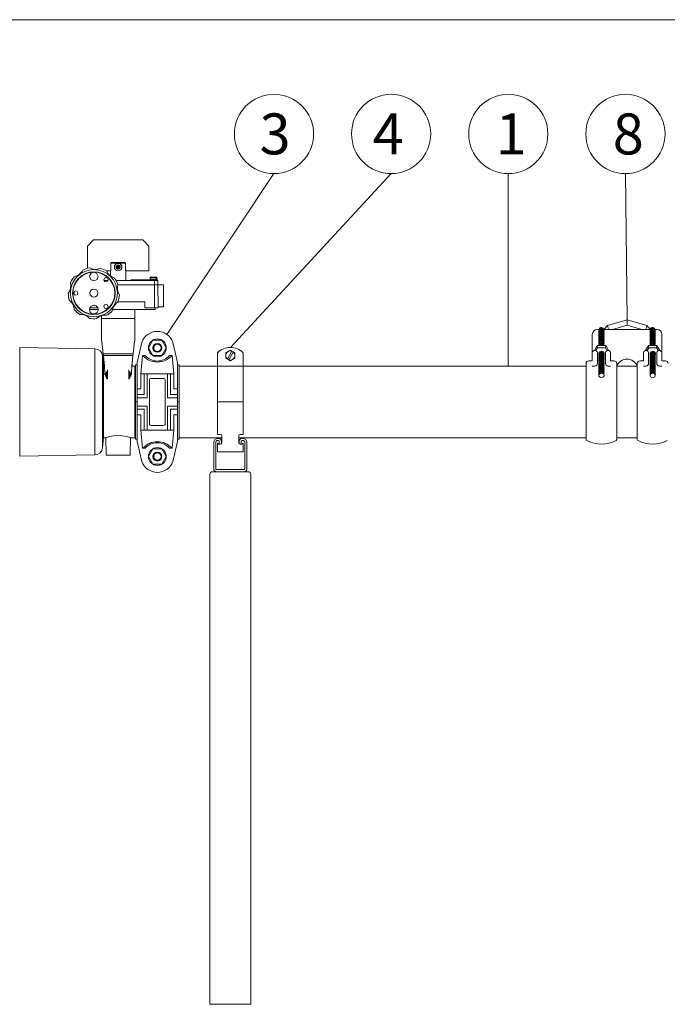
# Model space of a CAD drawing. Units: inches. Extents: x -2673 to 272, y 1313 to 1516.
# Drawn here: x -868 to -804, y 1420 to 1516 of the extents above; entities that cross this region are included whole.
import ezdxf

# ---------------------------------------------------------------- set-up
doc = ezdxf.new("R2010")
doc.units = ezdxf.units.IN
doc.header["$MEASUREMENT"] = 0
doc.linetypes.add('SLD-Solid', pattern=[0])
doc.layers.add("'", color=7, linetype='Continuous', lineweight=18, true_color=0x14c4ff)
doc.layers.add('1', color=7, linetype='Continuous', lineweight=18)
doc.styles.add('parts', font='arial.ttf', dxfattribs={"height": 2})

msp = doc.modelspace()

# ---------------------------------------------------------------- linework, layer by layer
at = {"layer": "'"}
for p, q in [((-853.3537482, 1485.5570642), (-842.8883161, 1501.2620755)), ((-847.1520122, 1484.2917879), (-831.4481175, 1501.2620755)), ((-820.007919, 1501.2620755), (-820.007919, 1482.4689194)), ((-808.5677204, 1501.2620755), (-808.4049085, 1486.9777331))]:
    msp.add_line(p, q, dxfattribs=at)
for centre in [(-842.8883161, 1505.1296831), (-831.4481175, 1505.1296831), (-820.007919, 1505.1296831), (-808.5677204, 1505.1296831)]:
    msp.add_circle(centre, 3.8676076, dxfattribs=at)
at = {"layer": '1'}
for p, q in [((-985.2659006, 1516.2828412), (-768.2659006, 1516.2828412)), ((-810.3250562, 1486.4182398), (-810.6638345, 1486.0413874)), ((-808.4049085, 1486.9777331), (-810.3250562, 1486.4182398)), ((-810.3250562, 1486.4182398), (-810.2337042, 1486.0413874)), ((-808.4049085, 1486.4569398), (-809.8310597, 1486.0413874)), ((-808.4049085, 1486.9777331), (-806.4847608, 1486.4182398)), ((-808.4049085, 1486.4569398), (-808.4049085, 1486.9777331)), ((-808.4049085, 1486.4569398), (-806.9787573, 1486.0413874)), ((-806.4847608, 1486.4182398), (-806.5761128, 1486.0413874)), ((-806.4847608, 1486.4182398), (-806.1459825, 1486.0413874)), ((-811.800927, 1483.7911967), (-811.800927, 1485.5413874)), ((-811.300927, 1486.0413874), (-811.1524914, 1486.0413874)), ((-810.6638345, 1486.0413874), (-806.1524914, 1486.0413874)), ((-805.6638345, 1486.0413874), (-805.50889, 1486.0413874)), ((-805.00889, 1483.7911967), (-805.00889, 1485.5413874)), ((-856.2519721, 1482.8287821), (-855.7931102, 1484.7827343)), ((-852.3078449, 1482.8287821), (-852.7667068, 1484.7827343)), ((-811.5941054, 1483.9893317), (-811.3179918, 1484.4675745)), ((-811.2831629, 1484.2485424), (-811.4441764, 1483.969659)), ((-811.3179918, 1484.4675745), (-810.4918251, 1484.4675745)), ((-811.2831629, 1484.2485424), (-811.3179918, 1484.4675745)), ((-810.526654, 1484.2485424), (-811.2831629, 1484.2485424)), ((-810.526654, 1484.2485424), (-810.4918251, 1484.4675745)), ((-810.526654, 1484.2485424), (-810.3656406, 1483.969659)), ((-810.2157116, 1483.9893317), (-810.4918251, 1484.4675745)), ((-806.5941054, 1483.9893317), (-806.3179918, 1484.4675745)), ((-806.2831629, 1484.2485424), (-806.4441764, 1483.969659)), ((-806.3179918, 1484.4675745), (-805.4918251, 1484.4675745)), ((-806.2831629, 1484.2485424), (-806.3179918, 1484.4675745)), ((-805.526654, 1484.2485424), (-806.2831629, 1484.2485424)), ((-805.526654, 1484.2485424), (-805.4918251, 1484.4675745)), ((-805.526654, 1484.2485424), (-805.3656406, 1483.969659)), ((-805.2157116, 1483.9893317), (-805.4918251, 1484.4675745)), ((-855.7377615, 1483.4937319), (-855.4664871, 1483.4937319)), ((-852.8220555, 1483.4937319), (-853.0933299, 1483.4937319)), ((-811.800927, 1482.9689194), (-811.800927, 1483.7911967)), ((-811.300927, 1482.7189194), (-811.300927, 1483.7911967)), ((-810.50889, 1482.7189194), (-810.50889, 1483.7911967)), ((-810.00889, 1482.9689194), (-810.00889, 1483.7911967)), ((-806.800927, 1482.9689194), (-806.800927, 1483.7911967)), ((-806.300927, 1482.7189194), (-806.300927, 1483.7911967)), ((-805.50889, 1482.7189194), (-805.50889, 1483.7911967)), ((-805.00889, 1482.9689194), (-805.00889, 1483.7911967)), ((-856.2519721, 1482.5939194), (-856.4049085, 1482.5939194)), ((-856.2519721, 1482.8287821), (-856.2519721, 1482.5939194)), ((-852.3078449, 1482.8287821), (-852.3078449, 1482.5939194)), ((-852.3078449, 1482.5939194), (-852.1549085, 1482.5939194)), ((-852.1549085, 1482.4689194), (-848.4020123, 1482.4689194)), ((-848.4020123, 1475.788735), (-848.4020123, 1482.4689194)), ((-845.9020122, 1475.788735), (-845.9020122, 1482.4689194)), ((-845.9020122, 1482.4689194), (-812.4049085, 1482.4689194)), ((-812.4049085, 1482.7189194), (-812.4049085, 1482.4689194)), ((-812.4049085, 1482.4689194), (-812.4049085, 1475.2957643)), ((-812.1549085, 1482.9689194), (-811.800927, 1482.9689194)), ((-811.550927, 1482.4689194), (-811.800927, 1482.4689194)), ((-810.00889, 1482.4689194), (-810.25889, 1482.4689194)), ((-810.00889, 1482.9689194), (-809.6549085, 1482.9689194)), ((-809.4049085, 1482.7189194), (-809.4049085, 1482.4689194)), ((-809.4049085, 1475.2957643), (-809.4049085, 1482.4689194)), ((-809.4049085, 1482.4689194), (-807.4049085, 1482.4689194)), ((-807.4049085, 1482.7189194), (-807.4049085, 1482.4689194)), ((-807.4049085, 1475.2957643), (-807.4049085, 1482.4689194)), ((-807.1549085, 1482.9689194), (-806.800927, 1482.9689194)), ((-806.550927, 1482.4689194), (-806.800927, 1482.4689194)), ((-805.00889, 1482.4689194), (-805.25889, 1482.4689194)), ((-805.00889, 1482.9689194), (-804.6549085, 1482.9689194)), ((-855.5687158, 1481.7217742), (-855.9017187, 1481.7217742)), ((-855.9017187, 1481.7217742), (-855.9017187, 1480.2397816)), ((-854.2799085, 1481.7217742), (-855.7377615, 1481.7217742)), ((-855.5687158, 1481.7217742), (-855.5687158, 1479.6831079)), ((-855.2628431, 1481.7217742), (-855.2628431, 1479.3772352)), ((-854.2799085, 1481.7217742), (-852.8220555, 1481.7217742)), ((-853.2969739, 1481.7217742), (-853.2969739, 1479.3772352)), ((-852.9911011, 1481.7217742), (-852.9911011, 1479.6831079)), ((-852.9911011, 1481.7217742), (-852.6580983, 1481.7217742)), ((-852.6580983, 1481.7217742), (-852.6580983, 1480.2397816)), ((-855.9017187, 1480.2397816), (-856.2519721, 1480.2397816)), ((-855.5687158, 1479.6831079), (-856.2519721, 1479.6831079)), ((-852.9911011, 1479.6831079), (-852.3078449, 1479.6831079)), ((-852.6580983, 1480.2397816), (-852.3078449, 1480.2397816)), ((-855.2628431, 1479.3772352), (-856.2519721, 1479.3772352)), ((-855.2628431, 1478.5606037), (-856.2519721, 1478.5606037)), ((-855.2628431, 1476.2160646), (-855.2628431, 1478.5606037)), ((-853.2969739, 1479.3772352), (-852.3078449, 1479.3772352)), ((-853.2969739, 1476.2160646), (-853.2969739, 1478.5606037)), ((-853.2969739, 1478.5606037), (-852.3078449, 1478.5606037)), ((-848.4020123, 1478.9689194), (-845.9020122, 1478.9689194)), ((-855.5687158, 1478.2547309), (-856.2519721, 1478.2547309)), ((-855.9017187, 1477.6980572), (-856.2519721, 1477.6980572)), ((-855.9017187, 1476.2160646), (-855.9017187, 1477.6980572)), ((-855.5687158, 1476.2160646), (-855.5687158, 1478.2547309)), ((-852.9911011, 1476.2160646), (-852.9911011, 1478.2547309)), ((-852.9911011, 1478.2547309), (-852.3078449, 1478.2547309)), ((-852.6580983, 1476.2160646), (-852.6580983, 1477.6980572)), ((-852.6580983, 1477.6980572), (-852.3078449, 1477.6980572)), ((-855.5687158, 1476.2160646), (-855.9017187, 1476.2160646)), ((-854.2799085, 1476.2160646), (-855.7377615, 1476.2160646)), ((-854.2799085, 1476.2160646), (-852.8220555, 1476.2160646)), ((-852.9911011, 1476.2160646), (-852.6580983, 1476.2160646)), ((-856.2519721, 1475.3439194), (-856.4049085, 1475.3439194)), ((-856.2519721, 1475.3439194), (-856.2519721, 1475.1090568)), ((-856.2519721, 1475.1090568), (-855.7931102, 1473.1551045)), ((-852.3078449, 1475.1090568), (-852.7667068, 1473.1551045)), ((-852.3078449, 1475.3439194), (-852.1549085, 1475.3439194)), ((-852.3078449, 1475.3439194), (-852.3078449, 1475.1090568)), ((-852.1549085, 1475.4689194), (-847.9670123, 1475.4689194)), ((-846.3370122, 1475.4689194), (-812.4049085, 1475.4689194)), ((-809.4049085, 1475.4689194), (-807.4049085, 1475.4689194)), ((-855.7377615, 1474.4441069), (-855.4664871, 1474.4441069)), ((-852.8220555, 1474.4441069), (-853.0933299, 1474.4441069)), ((-849.1536281, 1420.1532798), (-849.1536281, 1471.9032798)), ((-848.9036281, 1472.1532798), (-845.4036281, 1472.1532798)), ((-845.1536281, 1471.9032798), (-845.1536281, 1420.1532798)), ((-849.1536281, 1420.1532798), (-845.1536281, 1420.1532798))]:
    msp.add_line(p, q, dxfattribs=at)
at = {"layer": '1', "color": 7, "linetype": 'Continuous'}
for p, q in [((-860.5073583, 1494.7789194), (-861.1073583, 1494.1789194)), ((-861.1073583, 1494.1789194), (-861.1073583, 1492.0057375)), ((-855.7073583, 1494.7789194), (-860.5073583, 1494.7789194)), ((-855.1073583, 1494.1789194), (-855.7073583, 1494.7789194)), ((-855.1073583, 1491.7789194), (-855.1073583, 1494.1789194)), ((-858.8349399, 1492.5089194), (-858.7738228, 1492.5689194)), ((-857.3797767, 1492.5089194), (-858.8349399, 1492.5089194)), ((-858.8349399, 1491.7689194), (-858.8349399, 1492.5089194)), ((-858.7738228, 1492.5689194), (-857.4408937, 1492.5689194)), ((-858.2771551, 1492.1752342), (-858.2931625, 1492.1573523)), ((-858.2771551, 1492.1752342), (-858.2818659, 1492.1987673)), ((-858.1652436, 1492.1447085), (-858.2771551, 1492.1752342)), ((-858.2323664, 1492.0050285), (-858.2551021, 1492.0127153)), ((-858.1499747, 1492.0866839), (-858.2323664, 1492.0050285)), ((-858.2323664, 1492.0050285), (-858.224884, 1491.9822247)), ((-858.1521469, 1492.2991251), (-858.1756368, 1492.3040471)), ((-858.1521469, 1492.2991251), (-858.1341221, 1492.3149714)), ((-858.1226271, 1492.1869441), (-858.1521469, 1492.2991251)), ((-858.0920894, 1492.0708948), (-858.0625696, 1491.9587137)), ((-858.0625696, 1491.9587137), (-858.0805945, 1491.9428674)), ((-858.0647419, 1492.171155), (-857.9823502, 1492.2528104)), ((-858.0625696, 1491.9587137), (-858.0390798, 1491.9537918)), ((-858.049473, 1492.1131303), (-857.9375615, 1492.0826047)), ((-857.9823502, 1492.2528104), (-857.9898326, 1492.2756142)), ((-857.9823502, 1492.2528104), (-857.9596144, 1492.2451236)), ((-857.9375615, 1492.0826047), (-857.9215541, 1492.1004865)), ((-857.9375615, 1492.0826047), (-857.9328506, 1492.0590716)), ((-857.4408937, 1492.5689194), (-857.3797767, 1492.5089194)), ((-857.3797767, 1492.5089194), (-857.3797767, 1491.7689194)), ((-859.2761324, 1491.7789194), (-858.8349399, 1491.7789194)), ((-858.8473583, 1491.7689194), (-858.8473583, 1491.2512921)), ((-858.8473583, 1491.7689194), (-858.8349399, 1491.7689194)), ((-857.3797767, 1491.7789194), (-855.1073583, 1491.7789194)), ((-857.3797767, 1491.7689194), (-857.3673583, 1491.7689194)), ((-857.3673583, 1490.8876694), (-857.3673583, 1491.7689194)), ((-854.9661184, 1491.12428), (-854.9432381, 1491.12428)), ((-854.9661184, 1491.12428), (-854.9661184, 1490.9881848)), ((-854.9578573, 1491.14451), (-854.9587812, 1491.1442431)), ((-854.9578573, 1491.14451), (-854.8153699, 1491.14451)), ((-854.9432381, 1491.12428), (-854.8153699, 1491.14451)), ((-854.9432381, 1491.0152858), (-854.9432381, 1491.12428)), ((-854.8153699, 1491.14451), (-854.5008708, 1491.14451)), ((-854.4794919, 1491.0858103), (-854.8072247, 1491.0858103)), ((-854.4810816, 1491.0859375), (-854.805635, 1491.0859375)), ((-854.6875016, 1491.12428), (-854.6370001, 1491.12428)), ((-854.6875016, 1491.12428), (-854.6875016, 1491.0859375)), ((-854.6370001, 1491.12428), (-854.5008708, 1491.14451)), ((-854.6370001, 1491.0859375), (-854.6370001, 1491.12428)), ((-854.5008708, 1491.14451), (-854.3288593, 1491.14451)), ((-854.3434785, 1491.12428), (-854.4713467, 1491.14451)), ((-854.3647416, 1491.12428), (-854.3647416, 1491.0346316)), ((-854.3647416, 1491.12428), (-854.3371203, 1491.12428)), ((-854.3205982, 1491.12428), (-854.3434785, 1491.12428)), ((-854.3371203, 1491.0085257), (-854.3371203, 1491.12428)), ((-854.3205982, 1491.12428), (-854.3205982, 1490.9881848)), ((-859.4089385, 1490.8049194), (-859.4774594, 1490.8049194)), ((-859.098144, 1490.8049194), (-859.4089385, 1490.8049194)), ((-859.4089385, 1490.8049194), (-859.4089385, 1490.7230787)), ((-859.2223583, 1490.8114194), (-859.1048628, 1490.8114194)), ((-858.2980522, 1490.8114194), (-856.9923583, 1490.8114194)), ((-854.5587347, 1490.8049194), (-858.2944113, 1490.8049194)), ((-858.142981, 1490.3929194), (-854.5577347, 1490.3929194)), ((-857.3678977, 1490.8876694), (-857.3673583, 1490.8876694)), ((-856.8633583, 1490.8489194), (-856.8633583, 1490.8049194)), ((-856.6039185, 1490.8489194), (-856.8633583, 1490.8489194)), ((-856.8433583, 1490.8689194), (-856.6055385, 1490.8689194)), ((-856.6055385, 1490.8689194), (-855.0833583, 1490.8689194)), ((-856.6039185, 1490.8489194), (-856.6039185, 1490.8049194)), ((-854.6100966, 1490.8489194), (-856.6039185, 1490.8489194)), ((-854.9943583, 1490.8689194), (-855.0833583, 1490.8689194)), ((-854.6132289, 1490.8669194), (-855.0833583, 1490.8669194)), ((-855.0043583, 1490.9069464), (-855.0043583, 1490.8789194)), ((-854.9969035, 1490.9069464), (-855.0043583, 1490.9069464)), ((-855.0043583, 1490.8789194), (-854.2823583, 1490.8789194)), ((-855.0039964, 1490.9096123), (-854.2827202, 1490.9096123)), ((-854.2823583, 1490.9069464), (-854.9969035, 1490.9069464)), ((-854.98711, 1490.8689194), (-854.9943583, 1490.8689194)), ((-854.2923583, 1490.8689194), (-854.98711, 1490.8689194)), ((-854.2746405, 1490.8669194), (-854.6132289, 1490.8669194)), ((-854.6100966, 1490.8489194), (-854.6100966, 1490.8049194)), ((-854.2633583, 1490.8489194), (-854.6100966, 1490.8489194)), ((-854.2433583, 1490.8049194), (-854.5587347, 1490.8049194)), ((-854.5587347, 1490.8049194), (-854.5577347, 1490.3929194)), ((-854.5577347, 1490.3929194), (-854.2423583, 1490.3929194)), ((-854.5494629, 1488.1529194), (-854.5577347, 1490.3929194)), ((-854.2833583, 1490.8689194), (-854.2923583, 1490.8689194)), ((-854.2823583, 1490.8789194), (-854.2823583, 1490.9069464)), ((-854.2633583, 1490.8489194), (-854.2633583, 1490.8049194)), ((-854.2433583, 1490.8049194), (-854.2423583, 1490.3929194)), ((-854.2032589, 1488.1529194), (-854.2423583, 1490.3929194)), ((-853.6823583, 1490.3929194), (-854.2423583, 1490.3929194)), ((-853.6823583, 1490.3929194), (-853.6823583, 1488.2329194)), ((-862.4140977, 1489.7203712), (-862.4186216, 1489.461198)), ((-862.4414576, 1488.1529194), (-862.4414125, 1488.1555045)), ((-862.4414125, 1488.1555045), (-862.4414576, 1488.1529194)), ((-862.4414576, 1488.1529194), (-862.4217937, 1488.1529194)), ((-860.8569829, 1488.1529194), (-860.0967256, 1488.1529194)), ((-858.1203946, 1488.7529194), (-855.5045203, 1488.7529194)), ((-855.5167395, 1488.1529194), (-855.5045203, 1488.7529194)), ((-855.5167395, 1488.1529194), (-854.5494629, 1488.1529194)), ((-854.5494629, 1488.1529194), (-854.2032589, 1488.1529194)), ((-854.4973583, 1488.0029194), (-854.4973583, 1488.1529194)), ((-854.2046554, 1488.2329194), (-853.6823583, 1488.2329194)), ((-860.8983643, 1488.0029194), (-860.0639788, 1488.0029194)), ((-859.7273583, 1487.099735), (-859.7273583, 1487.3878078)), ((-858.6541906, 1488.0029194), (-856.9898015, 1488.0029194)), ((-856.4873583, 1488.0029194), (-856.9898015, 1488.0029194)), ((-856.4873583, 1488.0029194), (-854.4973583, 1488.0029194)), ((-856.4873583, 1488.0029194), (-856.4873583, 1487.099735)), ((-859.7273583, 1485.0684443), (-859.7273583, 1487.099735)), ((-859.7273583, 1487.099735), (-856.4873583, 1487.099735)), ((-856.4873583, 1485.0684443), (-856.4873583, 1487.099735)), ((-867.7110216, 1484.2731035), (-867.7253144, 1484.2648516)), ((-860.3745816, 1484.1450454), (-867.7110216, 1484.2731035)), ((-867.7110216, 1478.9689194), (-867.7110216, 1484.2731035)), ((-859.7164046, 1484.8774895), (-859.5767938, 1483.6639189)), ((-856.6379228, 1483.6639189), (-856.498312, 1484.8774895)), ((-860.3745816, 1478.9689194), (-860.3745816, 1484.1450454)), ((-859.5273583, 1482.4689194), (-859.6320088, 1483.4646028)), ((-859.6320088, 1478.9689194), (-859.6320088, 1483.4646028)), ((-856.6379228, 1483.6639189), (-859.5767938, 1483.6639189)), ((-859.5494898, 1483.5117648), (-859.4056687, 1481.9200326)), ((-859.4552634, 1482.4689194), (-859.5494898, 1483.5117648)), ((-859.5494898, 1483.5117648), (-856.6652268, 1483.5117648)), ((-856.8090479, 1481.9200326), (-856.6652268, 1483.5117648)), ((-856.6652268, 1483.5117648), (-856.7594532, 1482.4689194)), ((-859.4552634, 1482.4689194), (-859.5273583, 1482.4689194)), ((-859.5273583, 1478.9689194), (-859.5273583, 1482.4689194)), ((-856.4866662, 1482.4689194), (-856.7594532, 1482.4689194)), ((-856.4866662, 1475.4689194), (-856.4866662, 1482.4689194)), ((-856.4449024, 1482.3282213), (-856.4466723, 1482.4296175)), ((-856.4466723, 1482.4296175), (-856.4466723, 1475.5082213)), ((-856.4449024, 1478.9689194), (-856.4449024, 1482.3282213)), ((-859.4073583, 1481.7921288), (-859.3918495, 1481.8728545)), ((-859.4073583, 1481.6254827), (-859.4073583, 1481.7921288)), ((-859.3487796, 1481.7840811), (-859.3487796, 1481.4387329)), ((-859.2425055, 1481.2504944), (-859.2425055, 1481.9389627)), ((-859.1576527, 1482.1107702), (-859.1576527, 1481.1714907)), ((-857.0570639, 1481.1714907), (-857.0570639, 1482.1107702)), ((-856.9722111, 1481.9389627), (-856.9722111, 1481.2504944)), ((-856.8659369, 1481.4387329), (-856.8659369, 1481.7840811)), ((-856.8184539, 1481.879321), (-856.8073583, 1481.7921288)), ((-856.8073583, 1481.7921288), (-856.8073583, 1481.6254827)), ((-856.4049085, 1482.2889194), (-856.4049085, 1478.9689194)), ((-867.7110216, 1473.6647354), (-867.7110216, 1478.9689194)), ((-860.3745816, 1473.7927934), (-860.3745816, 1478.9689194)), ((-859.6320088, 1474.473236), (-859.6320088, 1478.9689194)), ((-859.5273583, 1475.4689194), (-859.5273583, 1478.9689194)), ((-856.4449024, 1475.6096175), (-856.4449024, 1478.9689194)), ((-856.4049085, 1478.9689194), (-856.4049085, 1475.6489194)), ((-856.4466723, 1475.5082213), (-856.4449024, 1475.6096175)), ((-859.6320088, 1474.473236), (-859.5273583, 1475.4689194)), ((-859.5273583, 1475.4689194), (-859.3090188, 1475.4689194)), ((-859.3118982, 1475.4698306), (-859.2673583, 1473.7689194)), ((-856.9473583, 1473.7689194), (-856.9028248, 1475.4695832)), ((-856.904924, 1475.4689194), (-856.4866662, 1475.4689194)), ((-867.7253144, 1473.6729873), (-867.7110216, 1473.6647354)), ((-867.7110216, 1473.6647354), (-860.3745816, 1473.7927934)), ((-859.2673583, 1473.7689194), (-858.1073583, 1473.7689194)), ((-858.1073583, 1473.7689194), (-856.9473583, 1473.7689194))]:
    msp.add_line(p, q, dxfattribs=at)
at = {"layer": '1', "ltscale": 6}
for p, q in [((-855.7377615, 1483.4937319), (-855.9017187, 1481.7217742)), ((-852.8220555, 1483.4937319), (-852.6580983, 1481.7217742)), ((-856.4049085, 1482.5939194), (-856.4049085, 1475.3439194)), ((-856.2519721, 1482.5939194), (-856.2519721, 1475.3439194)), ((-852.3078449, 1482.5939194), (-852.3078449, 1475.3439194)), ((-852.1549085, 1482.5939194), (-852.1549085, 1475.3439194)), ((-856.4049085, 1478.9689194), (-856.2519721, 1478.9689194)), ((-852.1549085, 1478.9689194), (-852.3078449, 1478.9689194)), ((-855.7377615, 1474.4441069), (-855.9017187, 1476.2160646)), ((-852.8220555, 1474.4441069), (-852.6580983, 1476.2160646))]:
    msp.add_line(p, q, dxfattribs=at)
at = {"layer": '1', "color": 7, "linetype": 'SLD-Solid', "lineweight": 15}
for p, q in [((-848.4020123, 1483.7603712), (-848.4020123, 1482.4689194)), ((-848.4020123, 1483.7603712), (-848.4020123, 1482.4689194)), ((-846.9970586, 1483.9130504), (-847.4368697, 1483.1512754)), ((-846.8671548, 1483.8380506), (-847.3069659, 1483.0762754)), ((-846.9938842, 1483.9185488), (-846.9970586, 1483.9130504)), ((-846.9938842, 1483.9185488), (-846.8639803, 1483.8435488)), ((-846.8639803, 1483.8435488), (-846.8671548, 1483.8380506)), ((-845.9020122, 1483.7603712), (-845.9020122, 1482.4689194)), ((-845.9020122, 1483.7603712), (-845.9020122, 1482.4689194)), ((-845.9020122, 1482.4689194), (-848.4020123, 1482.4689194)), ((-847.4368697, 1483.1512754), (-847.4400441, 1483.1457769)), ((-847.3101403, 1483.0707772), (-847.4400441, 1483.1457769)), ((-847.3069659, 1483.0762754), (-847.3101403, 1483.0707772)), ((-848.4020123, 1478.4524851), (-848.4020123, 1475.788735)), ((-845.9020122, 1478.4524851), (-845.9020122, 1475.788735)), ((-848.4020123, 1475.788735), (-848.1070123, 1475.788735)), ((-847.9670123, 1475.6487349), (-847.9670123, 1474.9687351)), ((-846.3370122, 1474.9687351), (-846.3370122, 1475.6487349)), ((-846.1970122, 1475.788735), (-845.9020122, 1475.788735)), ((-848.778628, 1475.0057798), (-848.778628, 1472.4257798)), ((-848.578628, 1472.4257798), (-848.578628, 1475.0057798)), ((-848.4020123, 1474.9537351), (-848.4020123, 1474.0787351)), ((-848.2770122, 1474.8287349), (-848.4020123, 1474.9537351)), ((-848.3011281, 1475.4032797), (-848.3811281, 1475.4032797)), ((-848.3811281, 1475.2032797), (-848.3011281, 1475.2032797)), ((-848.1070123, 1474.8287349), (-848.2770122, 1474.8287349)), ((-848.228628, 1475.1307797), (-848.228628, 1474.9412797)), ((-848.0286281, 1474.9412797), (-848.0286281, 1475.1307797)), ((-846.2786281, 1475.1307797), (-846.2786281, 1474.9412797)), ((-846.0270123, 1474.8287349), (-846.1970122, 1474.8287349)), ((-846.0786281, 1474.9412797), (-846.0786281, 1475.1307797)), ((-845.9020122, 1474.9537351), (-846.0270123, 1474.8287349)), ((-845.926128, 1475.4032797), (-846.0061281, 1475.4032797)), ((-846.0061281, 1475.2032797), (-845.926128, 1475.2032797)), ((-845.9020122, 1474.9537351), (-845.9020122, 1474.0787351)), ((-845.7286281, 1475.0057798), (-845.7286281, 1472.4257798)), ((-845.5286281, 1472.4257798), (-845.5286281, 1475.0057798)), ((-845.9020122, 1474.0787351), (-848.4020123, 1474.0787351)), ((-845.8011281, 1472.3532798), (-848.506128, 1472.3532798)), ((-848.506128, 1472.1532798), (-845.8011281, 1472.1532798))]:
    msp.add_line(p, q, dxfattribs=at)
at = {"layer": '1', "lineweight": 15}
msp.add_line((-848.506128, 1472.1532798), (-845.8011281, 1472.1532798), dxfattribs=at)
at = {"layer": '1', "color": 7, "linetype": 'Continuous', "flags": 128}
for points in [[(-858.2914065, 1492.1945571), (-858.3007342, 1492.1796628), (-858.2992295, 1492.1658151)], [(-858.2992349, 1492.1658151), (-858.2962356, 1492.1607214), (-858.2931625, 1492.1573523)], [(-858.2931712, 1492.1573523), (-858.2502561, 1492.0809761), (-858.2551021, 1492.0127153)], [(-858.2818698, 1492.1987673), (-858.2873799, 1492.1969091), (-858.2913897, 1492.1945571)], [(-858.1756515, 1492.3040471), (-858.2203273, 1492.2287009), (-858.2818659, 1492.1987673)], [(-858.2551181, 1492.0127153), (-858.25625, 1492.007011), (-858.2562179, 1492.0023624)], [(-858.2562257, 1492.0023624), (-858.2479913, 1491.9868226), (-858.2352465, 1491.9812019)], [(-858.2352562, 1491.9812019), (-858.2293383, 1491.9812479), (-858.224884, 1491.9822247)], [(-858.2248934, 1491.9822247), (-858.137287, 1491.9811946), (-858.0805945, 1491.9428674)], [(-858.1713525, 1492.3135326), (-858.1742556, 1492.3083929), (-858.1756368, 1492.3040471)], [(-858.1425357, 1492.3211141), (-858.1601012, 1492.3217596), (-858.1713413, 1492.3135326)], [(-858.1341254, 1492.3149714), (-858.1384883, 1492.3188176), (-858.1425301, 1492.3211141)], [(-857.9898352, 1492.2756142), (-858.0774295, 1492.2766442), (-858.1341221, 1492.3149714)], [(-858.0806032, 1491.9428674), (-858.0762283, 1491.9390212), (-858.0721865, 1491.9367247)], [(-858.0721929, 1491.9367247), (-858.0546153, 1491.9360793), (-858.0433753, 1491.9443062)], [(-858.0433761, 1491.9443062), (-858.040461, 1491.9494459), (-858.0390798, 1491.9537918)], [(-858.0390959, 1491.9537918), (-857.9943893, 1492.029138), (-857.9328506, 1492.0590716)], [(-857.9794724, 1492.2766369), (-857.9854032, 1492.2766301), (-857.9898326, 1492.2756142)], [(-857.9585029, 1492.2554765), (-857.9667067, 1492.2710109), (-857.9794701, 1492.2766369)], [(-857.9215574, 1492.1004865), (-857.9644605, 1492.1768627), (-857.9596144, 1492.2451236)], [(-857.9596293, 1492.2451236), (-857.9584374, 1492.2508043), (-857.9584987, 1492.2554765)], [(-857.9328588, 1492.0590716), (-857.9273405, 1492.0608975), (-857.9233269, 1492.0632818)], [(-857.9233408, 1492.0632818), (-857.9139777, 1492.0781571), (-857.9154871, 1492.0920237)], [(-857.9154937, 1492.0920237), (-857.9184591, 1492.0971574), (-857.9215541, 1492.1004865)], [(-860.1448576, 1490.9325425), (-860.4404277, 1490.7735439), (-860.7592412, 1490.8790266), (-860.9015731, 1491.1821963), (-860.8730347, 1491.3511654), (-860.7797526, 1491.4943421)], [(-860.7797644, 1491.4943421), (-860.6480865, 1491.5854532), (-860.4913838, 1491.6205669), (-860.1954421, 1491.5137687), (-860.0544471, 1491.233026), (-860.1448388, 1490.9325425)], [(-859.1175175, 1490.7650199), (-859.2658882, 1490.6828341), (-859.4280098, 1490.7340833), (-859.5021833, 1490.887061), (-859.442448, 1491.045717)], [(-859.4424614, 1491.045717), (-859.2975351, 1491.1114478), (-859.1468888, 1491.0594467), (-859.0734726, 1490.9179171), (-859.1175021, 1490.7650199)], [(-854.957883, 1491.14451), (-854.9625188, 1491.1366481), (-854.9661184, 1491.12428)], [(-854.8153951, 1491.14451), (-854.7435135, 1491.1370379), (-854.6875016, 1491.12428)], [(-854.5009078, 1491.14451), (-854.4243721, 1491.1370379), (-854.3647416, 1491.12428)], [(-854.3371312, 1491.12428), (-854.3325267, 1491.1388097), (-854.3288593, 1491.14451)], [(-854.328871, 1491.14451), (-854.3242094, 1491.137509), (-854.3205982, 1491.12428)], [(-857.392944, 1490.8114194), (-857.3753334, 1490.8728559), (-857.3678977, 1490.8876694)], [(-862.0825999, 1489.4483077), (-862.2338768, 1489.3718494), (-862.3935803, 1489.4288037), (-862.4623269, 1489.5841792), (-862.3968959, 1489.7408976)], [(-862.3968994, 1489.7408976), (-862.249551, 1489.8013471), (-862.1011449, 1489.744037), (-862.0327864, 1489.5999084), (-862.0825853, 1489.4483077)], [(-860.8903192, 1488.0747923), (-860.8646792, 1488.1512095), (-860.8341979, 1488.206345)], [(-860.8342064, 1488.206345), (-860.8032966, 1488.246815), (-860.7769639, 1488.2771464)], [(-860.7769672, 1488.2771464), (-860.7138902, 1488.3264926), (-860.660848, 1488.3592141)], [(-860.6608554, 1488.3592141), (-860.586153, 1488.3872117), (-860.5239086, 1488.3983594)], [(-860.5239243, 1488.3983594), (-860.4440945, 1488.3995045), (-860.3822563, 1488.3901293)], [(-860.3822624, 1488.3901293), (-860.3068282, 1488.3651605), (-860.2516114, 1488.3359171)], [(-860.2516203, 1488.3359171), (-860.1884185, 1488.2873894), (-860.1458309, 1488.2415417)], [(-860.1458338, 1488.2415417), (-860.1019721, 1488.1745939), (-860.0767934, 1488.1169471)], [(-860.076805, 1488.1169471), (-860.0575076, 1488.0389827), (-860.0528585, 1487.9760075)], [(-859.1203335, 1488.140807), (-859.2708671, 1488.0617385), (-859.4314818, 1488.1164963), (-859.5023286, 1488.2704945), (-859.4393516, 1488.4282208)], [(-859.4393638, 1488.4282208), (-859.2926862, 1488.4909666), (-859.1435111, 1488.4358146), (-859.0731031, 1488.2931229), (-859.1203227, 1488.140807)], [(-860.8995744, 1487.9323613), (-860.9002175, 1488.0124553), (-860.8903026, 1488.0747923)], [(-860.8612209, 1487.7951733), (-860.8884298, 1487.8704872), (-860.8995657, 1487.9323613)], [(-860.7798019, 1487.6785461), (-860.8302599, 1487.7405218), (-860.8612204, 1487.7951733)], [(-860.6645162, 1487.5954033), (-860.7325665, 1487.6372198), (-860.7798012, 1487.6785461)], [(-860.5282234, 1487.5549758), (-860.6062599, 1487.5719783), (-860.6645132, 1487.5954033)], [(-860.3860546, 1487.5618571), (-860.4654087, 1487.5521023), (-860.5282067, 1487.5549758)], [(-860.2539481, 1487.615471), (-860.3257168, 1487.579944), (-860.3860437, 1487.5618571)], [(-860.1468663, 1487.710014), (-860.2029045, 1487.6525939), (-860.2539383, 1487.615471)], [(-860.0771429, 1487.8349368), (-860.1109782, 1487.7620515), (-860.1468611, 1487.710014)], [(-860.0528693, 1487.9760075), (-860.0605661, 1487.8959694), (-860.0771297, 1487.8349368)], [(-859.5495057, 1483.5117648), (-859.5644724, 1483.598525), (-859.5767938, 1483.6639189)], [(-856.6379268, 1483.6639189), (-856.6535298, 1483.5803125), (-856.6652268, 1483.5117648)], [(-856.9049368, 1475.4689194), (-856.916984, 1475.4738043), (-856.9486551, 1475.4845608), (-857.0466007, 1475.5161856), (-857.338047, 1475.5950468), (-857.6964092, 1475.6589294), (-858.1074563, 1475.6847866), (-858.5714134, 1475.6518537), (-858.959914, 1475.5749095), (-859.2197041, 1475.4998395), (-859.3079682, 1475.4702759), (-859.3110947, 1475.4691916), (-859.311215, 1475.4691495), (-859.3112501, 1475.469137), (-859.3112494, 1475.4691371), (-859.311241, 1475.4691399), (-859.3106734, 1475.4693068), (-859.3090188, 1475.4689194)]]:
    msp.add_lwpolyline(points, dxfattribs=at)
at = {"layer": '1'}
for points in [[(-854.7174085, 1485.0029967), (-855.1549085, 1484.2452245), (-854.7174085, 1483.4874523), (-853.8424085, 1483.4874523), (-853.4049085, 1484.2452245), (-853.8424085, 1485.0029967)], [(-854.7174085, 1474.3922283), (-855.1549085, 1473.634456), (-854.7174085, 1472.8766838), (-853.8424085, 1472.8766838), (-853.4049085, 1473.634456), (-853.8424085, 1474.3922283)]]:
    msp.add_lwpolyline(points, close=True, dxfattribs=at)
for points in [[(-854.2799085, 1476.6748737), (-854.891654, 1476.6748737, -0.4142135624), (-855.0445904, 1476.8278101), (-855.0445904, 1478.9689194), (-855.0445904, 1481.1100287, -0.4142135624), (-854.891654, 1481.2629651), (-854.2799085, 1481.2629651)], [(-854.2799085, 1476.6748737), (-853.668163, 1476.6748737, 0.4142135624), (-853.5152266, 1476.8278101), (-853.5152266, 1478.9689194), (-853.5152266, 1481.1100287, 0.4142135624), (-853.668163, 1481.2629651), (-854.2799085, 1481.2629651)]]:
    msp.add_lwpolyline(points, format="xyb", dxfattribs=at)
at = {"layer": '1', "color": 7, "linetype": 'Continuous'}
for centre, radius in [((-858.1073583, 1492.1289194), 0.373), ((-858.1073583, 1492.1289194), 0.3652908), ((-858.1073583, 1492.1289194), 0.06), ((-860.4773583, 1489.5864194), 2.3), ((-860.4773583, 1489.5864194), 2.08), ((-860.4773583, 1489.5864194), 2.0509162), ((-860.4773583, 1489.5864194), 0.393)]:
    msp.add_circle(centre, radius, dxfattribs=at)
at = {"layer": '1'}
for centre, radius in [((-854.2799085, 1484.2452245), 0.875), ((-854.2799085, 1484.2452245), 0.4375), ((-854.2799085, 1484.2452245), 0.4191688), ((-854.2799085, 1484.2452245), 0.375), ((-854.2799085, 1484.2452245), 0.3566688), ((-854.2799085, 1473.634456), 0.875), ((-854.2799085, 1473.634456), 0.4375), ((-854.2799085, 1473.634456), 0.4191688), ((-854.2799085, 1473.634456), 0.375), ((-854.2799085, 1473.634456), 0.3566688)]:
    msp.add_circle(centre, radius, dxfattribs=at)
at = {"layer": '1', "color": 7, "linetype": 'Continuous'}
for centre, radius, start, end in [((-860.4773583, 1489.5864194), 2.5, 100, 115.989654338), ((-860.3562353, 1493.0462261), 1.1418815, 240.904440607, 295.085277662), ((-860.4773583, 1489.5864194), 2.5, 60, 75.989654338), ((-858.1073583, 1492.1289194), 0.1953864, 169.115230524, 220.370431768), ((-858.1073583, 1492.1289194), 0.1953864, 109.115230524, 160.370431768), ((-858.1073583, 1492.1289194), 0.1953864, 229.115230524, 280.370431768), ((-858.1073583, 1492.1289194), 0.1953864, 49.115230524, 100.370431768), ((-858.1073583, 1492.1289194), 0.1953864, 289.115230524, 340.370431768), ((-858.1073583, 1492.1289194), 0.1953864, 349.115230524, 40.370431768), ((-860.4773583, 1489.5864194), 2.5, 140, 155.989654338), ((-862.6084288, 1492.3145791), 1.1417964, 280.901664802, 335.086748036), ((-858.1606839, 1492.1588811), 1.1418271, 200.903492383, 255.086217168), ((-860.4773583, 1489.5864194), 2.5, 20, 35.989654339), ((-854.7683583, 1490.8444329), 0.2444865, 99.147204808, 164.538109993), ((-854.805635, 1491.0759375), 0.01, 90, 99.147204826), ((-854.4810816, 1491.0759375), 0.01, 80.852792133, 89.999996791), ((-854.5183583, 1490.8444329), 0.2444865, 15.461890022, 80.852795158), ((-863.8634718, 1490.3064847), 1.1417884, 320.902137172, 15.086886139), ((-859.2223583, 1490.8014194), 0.01, 89.999993125, 159.512684885), ((-857.0490705, 1490.0679287), 1.1418918, 160.9056476, 215.085099224), ((-856.9923583, 1490.8014194), 0.01, 20.487315115, 90), ((-856.8433583, 1490.8489194), 0.02, 90, 180), ((-856.6668626, 1490.8538866), 0.0631398, 355.487888888, 13.773700367), ((-855.1009107, 1490.8678822), 0.0175788, 356.860541477, 3.382808798), ((-854.9943583, 1490.9069464), 0.01, 164.538109958, 179.999999105), ((-854.9943583, 1490.8789194), 0.01, 180, 270), ((-854.8502087, 1490.8589194), 0.01, 53.130102354, 90), ((-854.6514752, 1490.8509915), 0.0414304, 357.133253148, 22.609640347), ((-854.4365079, 1490.8589194), 0.01, 90, 126.869897646), ((-854.2923583, 1490.8789194), 0.01, 270, 0), ((-854.2833583, 1490.8489194), 0.02, 64.158067237, 90), ((-854.2923583, 1490.9069464), 0.01, 0.000000895, 15.461890042), ((-854.2833583, 1490.8489194), 0.02, 0, 64.158067237), ((-860.4773583, 1489.5864194), 2.5, 180, 195.989654339), ((-860.4773583, 1489.5864194), 2.5, 340, 355.989654339), ((-863.534034, 1487.9615329), 1.1416869, 0.899232408, 55.088641107), ((-857.5416601, 1487.7516297), 1.1418599, 120.904939583, 175.085650282), ((-860.4773583, 1489.5864194), 2.5, 220, 235.989654338), ((-861.7744616, 1486.3768471), 1.1417294, 40.90106427, 95.087905444), ((-860.4773583, 1489.5864194), 2.5, 260, 275.989654339), ((-859.4078812, 1486.2938954), 1.1418211, 80.903358347, 135.08632148), ((-860.4773583, 1489.5864194), 2.5, 300, 315.989654339), ((-858.0567556, 1485.0684829), 1.6706027, 180.001325218, 186.564755083), ((-858.157961, 1485.0684829), 1.6706027, 353.435244977, 359.998674842), ((-860.3878455, 1483.3851612), 0.76, 5.999999988, 89), ((-856.4866662, 1482.4289194), 0.04, 0.999999918, 89.99999999), ((-856.4049085, 1482.3289194), 0.04, 181.000000204, 270.000000281), ((-859.1665183, 1481.940209), 0.24, 184.822450803, 238.934516686), ((-857.0481983, 1481.940209), 0.24, 301.065482493, 355.177553204), ((-856.4049085, 1475.6089194), 0.04, 89.999999724, 179.000000082), ((-856.4866662, 1475.5089194), 0.04, 270.000000005, 358.999999796), ((-860.3878455, 1474.5526776), 0.76, 270.999999999, 353.999999997)]:
    msp.add_arc(centre, radius, start, end, dxfattribs=at)
at = {"layer": '1'}
for centre, radius, start, end in [((-810.9081629, 1485.9822106), 0.2513927, 358.966148308, 191.033851692), ((-805.9081629, 1485.9822106), 0.2513927, 358.966148308, 191.033851692), ((-854.2799085, 1484.2452245), 1.605832, 90, 160.444268975), ((-854.2799085, 1484.2452245), 1.605832, 19.555731025, 90), ((-811.300927, 1485.5413874), 0.5, 90, 180), ((-810.9081629, 1485.9076924), 0.2513927, 358.966148308, 191.033851692), ((-810.9081629, 1485.8331743), 0.2513927, 358.966148308, 191.033851692), ((-810.9081629, 1485.7586562), 0.2513927, 358.966148308, 191.033851692), ((-810.9081629, 1485.6841381), 0.2513927, 358.966148308, 191.033851692), ((-810.9081629, 1485.6096199), 0.2513927, 358.966148308, 191.033851692), ((-810.9081629, 1485.5351018), 0.2513927, 358.966148308, 191.033851692), ((-810.9081629, 1485.4605837), 0.2513927, 358.966148308, 191.033851692), ((-810.9081629, 1485.3860656), 0.2513927, 358.966148308, 191.033851692), ((-810.9081629, 1485.3115474), 0.2513927, 358.966148308, 191.033851692), ((-810.9081629, 1485.2370293), 0.2513927, 358.966148308, 191.033851692), ((-810.9081629, 1485.1625112), 0.2513927, 358.966148308, 191.033851692), ((-810.9081629, 1485.0879931), 0.2513927, 358.966148308, 191.033851692), ((-810.9081629, 1485.0134749), 0.2513927, 358.966148308, 191.033851692), ((-805.9081629, 1485.9076924), 0.2513927, 358.966148308, 191.033851692), ((-805.9081629, 1485.8331743), 0.2513927, 358.966148308, 191.033851692), ((-805.9081629, 1485.7586562), 0.2513927, 358.966148308, 191.033851692), ((-805.9081629, 1485.6841381), 0.2513927, 358.966148308, 191.033851692), ((-805.9081629, 1485.6096199), 0.2513927, 358.966148308, 191.033851692), ((-805.9081629, 1485.5351018), 0.2513927, 358.966148308, 191.033851692), ((-805.9081629, 1485.4605837), 0.2513927, 358.966148308, 191.033851692), ((-805.9081629, 1485.3860656), 0.2513927, 358.966148308, 191.033851692), ((-805.9081629, 1485.3115474), 0.2513927, 358.966148308, 191.033851692), ((-805.9081629, 1485.2370293), 0.2513927, 358.966148308, 191.033851692), ((-805.9081629, 1485.1625112), 0.2513927, 358.966148308, 191.033851692), ((-805.9081629, 1485.0879931), 0.2513927, 358.966148308, 191.033851692), ((-805.9081629, 1485.0134749), 0.2513927, 358.966148308, 191.033851692), ((-805.50889, 1485.5413874), 0.5, 0, 90), ((-810.9081629, 1484.9389568), 0.2513927, 358.966148308, 191.033851692), ((-810.9081629, 1484.8644387), 0.2513927, 358.966148308, 191.033851692), ((-810.9081629, 1484.7899206), 0.2513927, 358.966148308, 191.033851692), ((-810.9081629, 1484.7154024), 0.2513927, 358.966148308, 191.033851692), ((-810.9081629, 1484.6408843), 0.2513927, 358.966148308, 191.033851692), ((-810.9081629, 1484.5663662), 0.2513927, 358.966148308, 191.033851692), ((-810.9081629, 1484.4918481), 0.2513927, 358.966148308, 185.540912284), ((-810.9081629, 1484.4173299), 0.2513927, 11.529045342, 168.470954658), ((-810.9081629, 1484.3428118), 0.2513927, 29.754575357, 150.245424643), ((-810.9081629, 1484.2682937), 0.2513927, 52.439208952, 127.560791048), ((-805.9081629, 1484.9389568), 0.2513927, 358.966148308, 191.033851692), ((-805.9081629, 1484.8644387), 0.2513927, 358.966148308, 191.033851692), ((-805.9081629, 1484.7899206), 0.2513927, 358.966148308, 191.033851692), ((-805.9081629, 1484.7154024), 0.2513927, 358.966148308, 191.033851692), ((-805.9081629, 1484.6408843), 0.2513927, 358.966148308, 191.033851692), ((-805.9081629, 1484.5663662), 0.2513927, 358.966148308, 191.033851692), ((-805.9081629, 1484.4918481), 0.2513927, 358.966148308, 185.540912284), ((-805.9081629, 1484.4173299), 0.2513927, 11.529045342, 168.470954658), ((-805.9081629, 1484.3428118), 0.2513927, 29.754575357, 150.245424643), ((-805.9081629, 1484.2682937), 0.2513927, 52.439208952, 127.560791048), ((-854.2799085, 1484.7338704), 1.8793336, 221.290877731, 270), ((-854.2799085, 1484.5270809), 1.5734608, 221.051443722, 270), ((-854.2799085, 1484.5270809), 1.5734608, 270, 318.948556278), ((-854.2799085, 1484.7338704), 1.8793336, 270, 318.709122269), ((-811.550927, 1483.7372483), 0.2557546, 12.177333464, 167.822666536), ((-810.9002792, 1483.6412121), 0.2706365, 334.127023256, 199.804610581), ((-810.9081629, 1483.5976306), 0.2513927, 358.966148308, 191.033851692), ((-810.9081629, 1483.5231125), 0.2513927, 358.966148308, 191.033851692), ((-810.9081629, 1483.4485943), 0.2513927, 358.966148308, 191.033851692), ((-810.9081629, 1483.3740762), 0.2513927, 358.966148308, 191.033851692), ((-810.9081629, 1483.2995581), 0.2513927, 358.966148308, 191.033851692), ((-810.9081629, 1483.22504), 0.2513927, 358.966148308, 191.033851692), ((-810.9081629, 1483.1505218), 0.2513927, 358.966148308, 191.033851692), ((-810.9081629, 1483.0760037), 0.2513927, 358.966148308, 191.033851692), ((-810.25889, 1483.7372483), 0.2557546, 12.177333464, 167.822666536), ((-806.550927, 1483.7372483), 0.2557546, 12.177333464, 167.822666536), ((-805.9002792, 1483.6412121), 0.2706365, 334.127023256, 199.804610581), ((-805.9081629, 1483.5976306), 0.2513927, 358.966148308, 191.033851692), ((-805.9081629, 1483.5231125), 0.2513927, 358.966148308, 191.033851692), ((-805.9081629, 1483.4485943), 0.2513927, 358.966148308, 191.033851692), ((-805.9081629, 1483.3740762), 0.2513927, 358.966148308, 191.033851692), ((-805.9081629, 1483.2995581), 0.2513927, 358.966148308, 191.033851692), ((-805.9081629, 1483.22504), 0.2513927, 358.966148308, 191.033851692), ((-805.9081629, 1483.1505218), 0.2513927, 358.966148308, 191.033851692), ((-805.9081629, 1483.0760037), 0.2513927, 358.966148308, 191.033851692), ((-805.25889, 1483.7372483), 0.2557546, 12.177333464, 167.822666536), ((-812.1549085, 1482.7189194), 0.25, 90, 180), ((-811.550927, 1482.7189194), 0.25, 270, 0), ((-810.9081629, 1483.0014856), 0.2513927, 358.966148308, 191.033851692), ((-810.9081629, 1482.9269675), 0.2513927, 358.966148308, 191.033851692), ((-810.9081629, 1482.8524493), 0.2513927, 358.966148308, 191.033851692), ((-810.9081629, 1482.7779312), 0.2513927, 358.966148308, 191.033851692), ((-810.9081629, 1482.7034131), 0.2513927, 358.966148308, 191.033851692), ((-810.9081629, 1482.628895), 0.2513927, 358.966148308, 191.033851692), ((-810.9081629, 1482.5543768), 0.2513927, 358.966148308, 191.033851692), ((-810.9081629, 1482.4798587), 0.2513927, 358.966148308, 191.033851692), ((-810.9081629, 1482.4053406), 0.2513927, 358.966148308, 191.033851692), ((-810.9081629, 1482.3308225), 0.2513927, 358.966148308, 191.033851692), ((-810.9081629, 1482.2563044), 0.2513927, 358.966148308, 191.033851692), ((-810.9081629, 1482.1817862), 0.2513927, 358.966148308, 191.033851692), ((-810.9081629, 1482.1072681), 0.2513927, 358.966148308, 191.033851692), ((-810.25889, 1482.7189194), 0.25, 180, 270), ((-809.6549085, 1482.7189194), 0.25, 0, 90), ((-808.4049085, 1482.0609521), 1.0800173, 22.193852719, 157.806147281), ((-807.1549085, 1482.7189194), 0.25, 90, 180), ((-806.550927, 1482.7189194), 0.25, 270, 0), ((-805.9081629, 1483.0014856), 0.2513927, 358.966148308, 191.033851692), ((-805.9081629, 1482.9269675), 0.2513927, 358.966148308, 191.033851692), ((-805.9081629, 1482.8524493), 0.2513927, 358.966148308, 191.033851692), ((-805.9081629, 1482.7779312), 0.2513927, 358.966148308, 191.033851692), ((-805.9081629, 1482.7034131), 0.2513927, 358.966148308, 191.033851692), ((-805.9081629, 1482.628895), 0.2513927, 358.966148308, 191.033851692), ((-805.9081629, 1482.5543768), 0.2513927, 358.966148308, 191.033851692), ((-805.9081629, 1482.4798587), 0.2513927, 358.966148308, 191.033851692), ((-805.9081629, 1482.4053406), 0.2513927, 358.966148308, 191.033851692), ((-805.9081629, 1482.3308225), 0.2513927, 358.966148308, 191.033851692), ((-805.9081629, 1482.2563044), 0.2513927, 358.966148308, 191.033851692), ((-805.9081629, 1482.1817862), 0.2513927, 358.966148308, 191.033851692), ((-805.9081629, 1482.1072681), 0.2513927, 358.966148308, 191.033851692), ((-805.25889, 1482.7189194), 0.25, 180, 270), ((-804.6549085, 1482.7189194), 0.25, 0, 90), ((-810.9081629, 1482.03275), 0.2513927, 358.966148308, 191.033851692), ((-810.9081629, 1481.9582319), 0.2513927, 358.966148308, 191.033851692), ((-810.9081629, 1481.8837137), 0.2513927, 358.966148308, 191.033851692), ((-810.9081629, 1481.8091956), 0.2513927, 358.966148308, 191.033851692), ((-810.9081629, 1481.7346775), 0.2513927, 358.966148308, 191.033851692), ((-810.9081629, 1481.6601594), 0.2513927, 358.966148308, 191.033851692), ((-810.9081629, 1481.5856412), 0.2513927, 358.966148308, 191.033851692), ((-810.9049085, 1481.511102), 0.2513927, 353.966148308, 186.033851692), ((-810.9049085, 1481.6052067), 0.2775383, 205.739655902, 334.260344098), ((-805.9081629, 1482.03275), 0.2513927, 358.966148308, 191.033851692), ((-805.9081629, 1481.9582319), 0.2513927, 358.966148308, 191.033851692), ((-805.9081629, 1481.8837137), 0.2513927, 358.966148308, 191.033851692), ((-805.9081629, 1481.8091956), 0.2513927, 358.966148308, 191.033851692), ((-805.9081629, 1481.7346775), 0.2513927, 358.966148308, 191.033851692), ((-805.9081629, 1481.6601594), 0.2513927, 358.966148308, 191.033851692), ((-805.9081629, 1481.5856412), 0.2513927, 358.966148308, 191.033851692), ((-805.9049085, 1481.511102), 0.2513927, 353.966148308, 186.033851692), ((-805.9049085, 1481.6052067), 0.2775383, 205.739655902, 334.260344098), ((-854.2799085, 1473.2039684), 1.8793336, 90, 138.709122269), ((-854.2799085, 1473.410758), 1.5734608, 90, 138.948556278), ((-854.2799085, 1473.2039684), 1.8793336, 41.290877731, 90), ((-854.2799085, 1473.410758), 1.5734608, 41.051443722, 90), ((-812.2799085, 1475.2957643), 0.125, 180, 243.861399733), ((-810.9049085, 1478.0977089), 3.2461406, 243.861399733, 296.138600267), ((-809.5299085, 1475.2957643), 0.125, 296.138600267, 360), ((-807.2799085, 1475.2957643), 0.125, 180, 243.861399733), ((-805.9049085, 1478.0977089), 3.2461406, 243.861399733, 296.138600267), ((-854.2799085, 1473.6926144), 1.605832, 199.555731025, 270), ((-854.2799085, 1473.6926144), 1.605832, 270, 340.444268975), ((-848.9036281, 1471.9032798), 0.25, 90, 180), ((-845.4036281, 1471.9032798), 0.25, 0, 90)]:
    msp.add_arc(centre, radius, start, end, dxfattribs=at)
at = {"layer": '1', "color": 7, "linetype": 'SLD-Solid', "lineweight": 15}
for centre, radius, start, end in [((-847.1520122, 1482.5559526), 1.7358354, 43.93607526, 136.06392474), ((-847.1520122, 1483.4946629), 0.44616, 120, 180), ((-847.1520122, 1483.4946629), 0.44616, 180, 230.322566963), ((-847.1520122, 1483.4946629), 0.44616, 69.677433037, 120), ((-847.1520122, 1483.4946629), 0.44616, 300, 0), ((-847.1520122, 1483.4946629), 0.44616, 0, 50.322566963), ((-847.1520122, 1483.4946629), 0.44616, 249.677433037, 300), ((-848.1070122, 1475.6487349), 0.14, 0, 90), ((-846.1970122, 1475.6487349), 0.14, 90, 180), ((-848.3811281, 1475.0057798), 0.3975, 90, 180), ((-848.3811281, 1475.0057798), 0.1975, 90, 180), ((-848.3011281, 1475.1307798), 0.2725, 0, 90), ((-848.3011281, 1475.1307798), 0.0725, 0, 90), ((-848.1286281, 1474.9412798), 0.1, 180, 0), ((-848.1070122, 1474.9687349), 0.14, 270, 0), ((-846.1970122, 1474.9687349), 0.14, 180, 270), ((-846.0061281, 1475.1307798), 0.2725, 90, 180), ((-846.1786281, 1474.9412798), 0.1, 180, 0), ((-846.0061281, 1475.1307798), 0.0725, 90, 180), ((-845.9261281, 1475.0057798), 0.3975, 0, 90), ((-845.9261281, 1475.0057798), 0.1975, 0, 90), ((-848.5061281, 1472.4257798), 0.2725, 180, 270), ((-848.5061281, 1472.4257798), 0.0725, 180, 270), ((-845.8011281, 1472.4257798), 0.0725, 270, 0), ((-845.8011281, 1472.4257798), 0.2725, 270, 0)]:
    msp.add_arc(centre, radius, start, end, dxfattribs=at)
for points, knots in [([(-847.3750922, 1483.8810488), (-847.3940243, 1483.8701184), (-847.4130413, 1483.8591389), (-847.4506609, 1483.8374192), (-847.4693449, 1483.826632), (-847.5250649, 1483.7944621), (-847.5617704, 1483.7732701), (-847.5981722, 1483.7522535)], [0, 0, 0, 0, 0.25, 0.25, 0.5, 0.5, 1, 1, 1, 1]), ([(-847.5981722, 1483.4946629), (-847.5981722, 1483.5382543), (-847.5981722, 1483.5824161), (-847.5981722, 1483.6684033), (-847.5981722, 1483.7105951), (-847.5981722, 1483.7522535)], [0, 0, 0, 0, 0.5, 0.5, 1, 1, 1, 1]), ([(-847.5981722, 1483.2370723), (-847.5981722, 1483.2789996), (-847.5981722, 1483.3218954), (-847.5981722, 1483.4078549), (-847.5981722, 1483.4511018), (-847.5981722, 1483.4946629)], [0, 0, 0, 0, 0.5, 0.5, 1, 1, 1, 1]), ([(-846.7058522, 1483.4946629), (-846.7058522, 1483.5382543), (-846.7058522, 1483.5824161), (-846.7058522, 1483.6684033), (-846.7058522, 1483.7105951), (-846.7058522, 1483.7522535)], [0, 0, 0, 0, 0.5, 0.5, 1, 1, 1, 1]), ([(-846.7058522, 1483.2370723), (-846.7058522, 1483.2789996), (-846.7058522, 1483.3218954), (-846.7058522, 1483.4078549), (-846.7058522, 1483.4511018), (-846.7058522, 1483.4946629)], [0, 0, 0, 0, 0.5, 0.5, 1, 1, 1, 1]), ([(-846.9289322, 1483.108277), (-846.9100001, 1483.1192075), (-846.8909832, 1483.1301869), (-846.8533636, 1483.1519066), (-846.8346796, 1483.1626938), (-846.7789596, 1483.1948638), (-846.7422541, 1483.2160557), (-846.7058522, 1483.2370723)], [0, 0, 0, 0, 0.25, 0.25, 0.5, 0.5, 1, 1, 1, 1])]:
    msp.add_open_spline(points, degree=3, knots=knots, dxfattribs=at)
for points in [[(-847.1520122, 1484.0098441), (-847.2249981, 1483.9677057), (-847.2990797, 1483.9249347), (-847.3750922, 1483.8810488)], [(-846.9938841, 1483.9185488), (-847.0474765, 1483.9494904), (-847.1000547, 1483.9798464), (-847.1520122, 1484.0098441)], [(-846.7058522, 1483.7522535), (-846.7579056, 1483.7823066), (-846.8105036, 1483.812674), (-846.8639803, 1483.8435488)], [(-847.5981722, 1483.2370723), (-847.5461188, 1483.2070193), (-847.4935209, 1483.1766519), (-847.4400441, 1483.145777)], [(-847.3101403, 1483.070777), (-847.2565479, 1483.0398355), (-847.2039698, 1483.0094794), (-847.1520122, 1482.9794817)], [(-847.1520122, 1482.9794817), (-847.0790264, 1483.0216201), (-847.0049448, 1483.0643912), (-846.9289322, 1483.108277)]]:
    msp.add_open_spline(points, degree=3, dxfattribs=at)

# ---------------------------------------------------------------- texts
at = {"layer": "'", "char_height": 4, "width": 5.716234652, "attachment_point": 1, "style": 'parts'}
for s, insert in [('3', (-844.2979474, 1507.1296831)), ('4', (-833.255015, 1507.1296831)), ('1', (-821.2423723, 1507.1296831)), ('8', (-809.8021737, 1507.1296831))]:
    msp.add_mtext(s, dxfattribs=dict(at, insert=insert))

doc.saveas('drawing.dxf')
